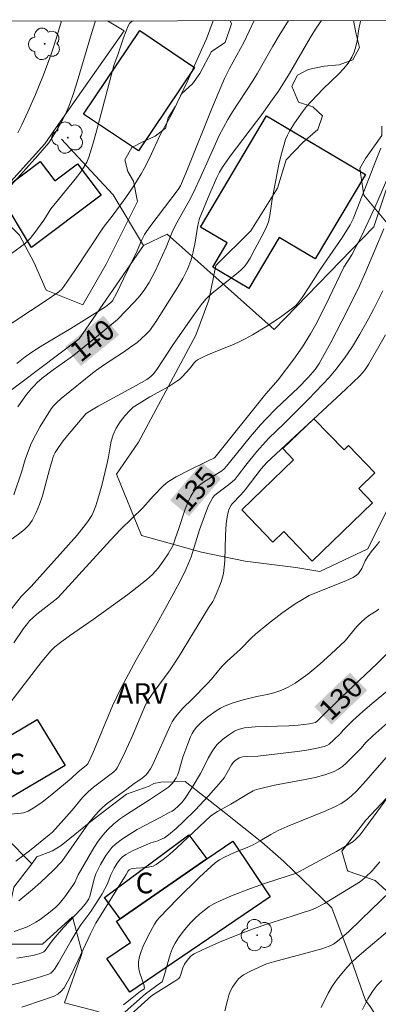
# Model space of a CAD drawing. Units: metres. Extents: x 282631 to 283146, y 1670462 to 1671027.
# Drawn here: x 283069 to 283095, y 1670951 to 1671022 of the extents above; entities that cross this region are included whole.
import ezdxf
from ezdxf.enums import TextEntityAlignment as Align

# ---------------------------------------------------------------- set-up
doc = ezdxf.new("R2010")
doc.units = ezdxf.units.M
doc.header["$MEASUREMENT"] = 0
for name, color, linetype, lineweight in [('Articulacao', 7, 'Continuous', 18), ('Cerca', 8, 'Cerca', 20), ('Edificacoes', 7, 'Continuous', 30), ('Muro_Grade', 8, 'Continuous', 20), ('Topon_Curvas_Mestras_Masc', 255, 'Continuous', 9), ('Topon_Fundacao_Const_Ruinas', 7, 'Continuous', 9)]:
    doc.layers.add(name, color=color, linetype=linetype, lineweight=lineweight)
for name, color, linetype, lineweight, true_color in [('Arvores_Isoladas', 7, 'Continuous', 18, 0x00ff33), ('Curvas_Intermediarias', 7, 'Continuous', 9, 0x783c14), ('Curvas_Mestras', 7, 'Continuous', 20, 0x783c14), ('Topon_Curvas_Mestras', 7, 'Continuous', 9, 0x783c14), ('Topon_Vegetacao', 7, 'Continuous', 9, 0x00ff33), ('Vegetacao', 7, 'Orla8', 9, 0x00ff33)]:
    doc.layers.add(name, color=color, linetype=linetype, lineweight=lineweight, true_color=true_color)
doc.styles.add('Arial', font='arial.ttf', dxfattribs={"height": 1.5})
doc.styles.get("Standard").update_dxf_attribs({"font": 'arial.ttf'})
doc.linetypes.add('Cerca', pattern='A,10,0,["X",Standard,S=1,R=0,X=0,Y=-0.5],0.1', length=10.1)
doc.linetypes.add('Orla8', pattern='A,6,-0.5,["V",Standard,S=1,R=0,X=-0.5,Y=-1],-0.5,6,-0.5,["V",Standard,S=1,R=0,X=-0.5,Y=-1],-0.5', length=14)

# ---------------------------------------------------------------- blocks, each defined once
blk = doc.blocks.new('Arvore')
at = {"layer": 'Arvores_Isoladas'}
blk.add_lwpolyline([(-0.718, 0.493, 0.872324), (-0.722, -0.551, 0.862983), (0.284, -0.827, 0.900105), (0.89, 0.029, 0.863155), (0.262, 0.861, 0.882486)], format="xyb", close=True, dxfattribs=at)
blk.add_circle((0, 0), 0.0286, dxfattribs=at)

msp = doc.modelspace()

# ---------------------------------------------------------------- linework, layer by layer
at = {"layer": 'Articulacao', "flags": 128}
msp.add_lwpolyline([(282646.489, 1671021.336), (283128.532, 1671022.084), (283129.38, 1670467.816), (282647.362, 1670467.068), (282646.489, 1671021.336)], close=True, dxfattribs=at)
at = {"layer": 'Cerca', "flags": 128}
for points in [[(283101.465, 1671022.042), (283100.671, 1671020.82), (283097.68, 1671016.217), (283096.273, 1671012.619), (283095.604, 1671010.094), (283094.574, 1671007.022), (283087.345, 1670999.571), (283079.568, 1671006.507), (283077.859, 1671005.665)], [(283071.881, 1671013.413), (283074.336, 1671010.763), (283075.641, 1671009.348), (283077.859, 1671005.665)], [(283077.859, 1671005.665), (283073.167, 1670998.907), (283067.462, 1670994.586), (283062.335, 1671001.041)]]:
    msp.add_lwpolyline(points, dxfattribs=at)
at = {"layer": 'Curvas_Intermediarias', "flags": 128}
for points, elevation in [([(283067.399, 1670999.483), (283070.715, 1671001.643), (283071.688, 1671002.304), (283071.923, 1671002.512), (283072.07, 1671002.696), (283072.864, 1671003.869), (283074.936, 1671007.016), (283075.653, 1671007.903), (283076.552, 1671009.163), (283077.135, 1671010.013), (283077.682, 1671010.885), (283077.901, 1671011.277), (283078.3, 1671012.081), (283079.069, 1671013.71), (283079.765, 1671014.974), (283080.03, 1671015.486), (283081.013, 1671017.571), (283082.285, 1671020.37), (283082.421, 1671020.704), (283082.902, 1671022.013)], 142), ([(283093.632, 1671022.03), (283093.581, 1671021.846), (283093.499, 1671021.421), (283093.366, 1671020.557), (283093.281, 1671020.135), (283093.161, 1671019.733), (283092.989, 1671019.357), (283092.713, 1671018.936), (283092.391, 1671018.54), (283092.035, 1671018.162), (283090.894, 1671017.065), (283090.028, 1671016.142), (283089.7, 1671015.771), (283089.396, 1671015.382), (283088.805, 1671014.555), (283088.448, 1671013.981), (283088.297, 1671013.683), (283088.173, 1671013.375), (283087.983, 1671012.778), (283087.82, 1671012.169), (283087.678, 1671011.551), (283087.188, 1671009.054), (283087.026, 1671007.866), (283086.925, 1671007.402), (283086.786, 1671007.032), (283086.608, 1671006.673), (283085.923, 1671005.422), (283085.586, 1671004.756), (283085.332, 1671004.338), (283085.182, 1671004.147), (283084.967, 1671003.923), (283084.736, 1671003.712), (283082.829, 1671002.213), (283082.518, 1671001.934), (283082.379, 1671001.779), (283082.047, 1671001.364), (283081.415, 1671000.505), (283079.963, 1670998.403), (283079.282, 1670997.359), (283078.813, 1670996.679), (283078.564, 1670996.352), (283078.389, 1670996.169), (283078.079, 1670995.938), (283077.315, 1670995.494), (283074.559, 1670994.003), (283073.825, 1670993.578), (283073.653, 1670993.435), (283073.382, 1670993.136), (283072.321, 1670991.867), (283072.011, 1670991.475), (283071.714, 1670991.064), (283071.435, 1670990.642), (283071.332, 1670990.436), (283071.26, 1670990.239), (283071.223, 1670990.06), (283071.022, 1670989.398), (283070.498, 1670987.481), (283070.294, 1670986.862), (283070.052, 1670986.267), (283069.759, 1670985.707), (283069.511, 1670985.363), (283069.211, 1670985.053), (283068.874, 1670984.768), (283067.776, 1670983.972)], 138), ([(283074.363, 1671022), (283074.34, 1671021.936), (283074.061, 1671021.071), (283073.034, 1671017.579), (283072.758, 1671016.714), (283072.459, 1671015.859), (283072.16, 1671015.17), (283071.988, 1671014.834), (283071.616, 1671014.176), (283071.146, 1671013.397), (283070.962, 1671013.144), (283070.18, 1671012.228), (283068.258, 1671010.074)], 144), ([(283068.26, 1671005.105), (283069.251, 1671005.827), (283069.428, 1671005.991), (283069.614, 1671006.192), (283069.958, 1671006.621), (283070.598, 1671007.523), (283071.107, 1671008.33), (283072.886, 1671010.489), (283073.287, 1671011.025), (283073.518, 1671011.366), (283073.72, 1671011.723), (283073.874, 1671012.099), (283074.163, 1671013.038), (283074.433, 1671013.985), (283075.704, 1671018.753), (283076.007, 1671019.614), (283076.387, 1671020.77), (283076.722, 1671021.633), (283076.837, 1671021.81), (283076.908, 1671021.881), (283077.008, 1671021.953), (283077.112, 1671022.004)], 143), ([(283068.437, 1670987.552), (283069.018, 1670989.275), (283069.244, 1670990.117), (283069.647, 1670991.165), (283069.838, 1670991.57), (283070.351, 1670992.517), (283071.098, 1670993.744), (283071.296, 1670994.006), (283071.523, 1670994.245), (283071.862, 1670994.552), (283074.264, 1670996.504), (283074.933, 1670996.989), (283076.464, 1670997.987), (283076.841, 1670998.243), (283077.379, 1670998.637), (283077.705, 1670998.909), (283078.014, 1670999.2), (283078.298, 1670999.512), (283078.453, 1670999.708), (283078.74, 1671000.12), (283080.327, 1671002.616), (283080.715, 1671003.289), (283081.044, 1671003.95), (283081.312, 1671004.638), (283081.467, 1671005.22), (283081.596, 1671005.929), (283081.762, 1671007.001), (283081.831, 1671007.355), (283081.912, 1671007.641), (283082.66, 1671009.463), (283083.175, 1671010.622), (283083.362, 1671011.004), (283083.581, 1671011.367), (283084.147, 1671012.166), (283086.507, 1671015.301), (283087.085, 1671016.092), (283087.645, 1671016.896), (283088.448, 1671018.165), (283089.962, 1671020.763), (283090.351, 1671021.405), (283090.647, 1671021.863), (283090.782, 1671022.025)], 139), ([(283085.88, 1671022.018), (283085.165, 1671020.481), (283084.095, 1671018.548), (283083.729, 1671017.815), (283082.812, 1671015.631), (283081.035, 1671011.235), (283080.528, 1671010.019), (283080.356, 1671009.735), (283078.378, 1671007.142), (283078.054, 1671006.706), (283077.91, 1671006.484), (283077.691, 1671006.048), (283077.376, 1671005.298), (283076.406, 1671003.249), (283075.901, 1671002.238), (283075.59, 1671001.667), (283075.473, 1671001.533), (283075.338, 1671001.414), (283075.078, 1671001.215), (283074.709, 1671000.968), (283072.564, 1670999.639), (283070.532, 1670998.447), (283069.873, 1670998.029), (283069.24, 1670997.585), (283068.641, 1670997.104)], 141), ([(283067.214, 1670977.997), (283068.973, 1670980.193), (283069.682, 1670980.892), (283073.018, 1670984.629), (283073.805, 1670985.615), (283074.086, 1670986.054), (283074.197, 1670986.287), (283074.379, 1670986.764), (283074.541, 1670987.252), (283074.82, 1670988.248), (283075.193, 1670989.757), (283075.306, 1670990.324), (283075.44, 1670991.182), (283075.499, 1670991.463), (283075.633, 1670991.911), (283075.87, 1670992.407), (283076.162, 1670992.874), (283076.481, 1670993.301), (283076.845, 1670993.693), (283077.104, 1670993.92), (283077.528, 1670994.207), (283078.307, 1670994.67), (283079.681, 1670995.442), (283080.343, 1670995.858), (283080.461, 1670995.948), (283080.678, 1670996.153), (283081.18, 1670996.712), (283081.549, 1670997.182), (283081.656, 1670997.28), (283081.774, 1670997.361), (283082.251, 1670997.605), (283082.744, 1670997.825), (283084.258, 1670998.44), (283084.755, 1670998.661), (283085.238, 1670998.905), (283085.762, 1670999.197), (283086.798, 1670999.814), (283087.805, 1671000.477), (283088.765, 1671001.187), (283088.936, 1671001.34), (283089.091, 1671001.511), (283089.369, 1671001.889), (283089.886, 1671002.67), (283090.677, 1671003.945), (283092.292, 1671006.276), (283092.872, 1671007.183), (283093.079, 1671007.619), (283093.392, 1671008.404), (283094.694, 1671011.785), (283095.081, 1671012.742)], 137), ([(283068.433, 1670976.805), (283069.124, 1670977.837), (283069.412, 1670978.219), (283069.573, 1670978.395), (283070.107, 1670978.88), (283071.612, 1670980.067), (283075.44, 1670984.258), (283076.206, 1670985.063), (283077.808, 1670986.627), (283078.556, 1670987.455), (283079.278, 1670988.212), (283079.599, 1670988.492), (283079.773, 1670988.611), (283080.21, 1670988.867), (283081.116, 1670989.335), (283082.505, 1670989.995), (283082.963, 1670990.222), (283083.021, 1670990.265), (283086.746, 1670994.909), (283087.63, 1670995.919), (283088.761, 1670997.42), (283089.4, 1670998.321), (283089.987, 1670999.252), (283090.363, 1670999.927), (283091.064, 1671001.309), (283092.409, 1671004.104), (283092.986, 1671005.004), (283093.677, 1671006.363), (283094.657, 1671008.436), (283095.532, 1671010.452)], 136), ([(283068.216, 1670964.346), (283068.954, 1670964.422), (283069.131, 1670964.456), (283069.473, 1670964.581), (283069.955, 1670964.856), (283070.477, 1670965.225), (283071.199, 1670965.79), (283072.61, 1670966.967), (283073.065, 1670967.412), (283073.707, 1670967.909), (283073.792, 1670968.005), (283074.162, 1670968.79), (283075.592, 1670972.226), (283076.194, 1670973.494), (283077.304, 1670975.576), (283078.722, 1670978.014), (283079.48, 1670979.368), (283080.48, 1670981.234), (283080.944, 1670982.183), (283081.309, 1670983.047), (283081.442, 1670983.435), (283081.918, 1670985.015), (283082.365, 1670986.271), (283082.6, 1670986.835), (283082.736, 1670987.103), (283082.891, 1670987.357), (283083.007, 1670987.504), (283083.144, 1670987.635), (283083.936, 1670988.212), (283084.267, 1670988.483), (283084.496, 1670988.704), (283084.725, 1670988.984), (283085.27, 1670989.71), (283086.084, 1670990.709), (283086.504, 1670991.198), (283086.935, 1670991.66), (283088.059, 1670992.735), (283089.836, 1670994.514), (283090.858, 1670995.567), (283091.351, 1670996.108), (283091.827, 1670996.664), (283092.454, 1670997.485), (283093.031, 1670998.347), (283093.569, 1670999.235), (283094.191, 1671000.347), (283094.544, 1671001.018), (283095.223, 1671002.374)], 134), ([(283068.58, 1670960.945), (283069.568, 1670961.682), (283070.999, 1670962.848), (283071.228, 1670963.056), (283071.658, 1670963.502), (283072.668, 1670964.66), (283073.417, 1670965.56), (283073.818, 1670965.982), (283074.218, 1670966.327), (283075.693, 1670967.433), (283075.871, 1670967.61), (283075.939, 1670967.713), (283076.228, 1670968.274), (283076.5, 1670968.846), (283077.015, 1670970.011), (283077.988, 1670972.29), (283078.102, 1670972.51), (283078.267, 1670972.772), (283078.554, 1670973.172), (283079.788, 1670974.842), (283080.397, 1670975.772), (283082.571, 1670979.346), (283082.877, 1670979.8), (283082.979, 1670979.992), (283083.208, 1670980.511), (283083.425, 1670981.037), (283083.519, 1670981.304), (283083.597, 1670981.575), (283083.654, 1670981.848), (283083.714, 1670982.305), (283083.749, 1670982.768), (283083.796, 1670984.636), (283083.855, 1670985.447), (283083.929, 1670985.964), (283083.998, 1670986.303), (283084.075, 1670986.533), (283084.225, 1670986.82), (283084.288, 1670986.904), (283084.916, 1670987.562), (283085.234, 1670987.923), (283086.403, 1670989.446), (283086.813, 1670989.914), (283092.542, 1670995.234), (283093.56, 1670996.211), (283093.901, 1670996.603), (283094.194, 1670997.031), (283095.438, 1670999.175)], 133), ([(283068.8, 1670958.072), (283069.777, 1670958.892), (283070.388, 1670959.427), (283071.275, 1670960.264), (283071.925, 1670960.921), (283073.879, 1670963.722), (283074.214, 1670964.147), (283074.571, 1670964.552), (283074.882, 1670964.857), (283075.214, 1670965.141), (283075.562, 1670965.409), (283076.641, 1670966.182), (283077.17, 1670966.58), (283077.724, 1670966.961), (283078.057, 1670967.244), (283078.196, 1670967.407), (283078.362, 1670967.655), (283078.508, 1670967.92), (283079.787, 1670970.787), (283079.937, 1670971.066), (283080.105, 1670971.333), (283080.291, 1670971.583), (283080.71, 1670972.052), (283081.388, 1670972.722), (283082.502, 1670973.862), (283082.78, 1670974.172), (283083.291, 1670974.807), (283083.561, 1670975.111), (283083.935, 1670975.472), (283084.904, 1670976.345), (283085.66, 1670977.143), (283085.983, 1670977.438), (283086.926, 1670978.203), (283087.885, 1670978.954), (283088.375, 1670979.312), (283088.876, 1670979.651), (283089.39, 1670979.966), (283089.893, 1670980.234), (283090.414, 1670980.472), (283092.556, 1670981.321), (283093.077, 1670981.557), (283093.315, 1670981.713), (283093.454, 1670981.846), (283093.574, 1670981.993), (283093.7, 1670982.201), (283093.961, 1670982.765), (283094.151, 1670983.091), (283094.377, 1670983.411), (283094.843, 1670983.977), (283094.985, 1670984.172)], 132), ([(283068.453, 1670955.829), (283069.012, 1670956.019), (283069.356, 1670956.159), (283069.694, 1670956.324), (283070.025, 1670956.508), (283070.346, 1670956.711), (283070.958, 1670957.155), (283071.487, 1670957.612), (283071.714, 1670957.849), (283072.137, 1670958.361), (283072.724, 1670959.164), (283072.849, 1670959.382), (283072.995, 1670959.734), (283073.109, 1670959.96), (283074.251, 1670961.918), (283074.558, 1670962.389), (283074.891, 1670962.835), (283075.258, 1670963.247), (283075.704, 1670963.659), (283076.186, 1670964.037), (283076.694, 1670964.389), (283078.275, 1670965.391), (283079.379, 1670966.118), (283079.659, 1670966.323), (283079.787, 1670966.437), (283079.973, 1670966.645), (283080.21, 1670966.999), (283080.336, 1670967.25), (283080.414, 1670967.449), (283080.71, 1670968.488), (283081.056, 1670969.476), (283081.265, 1670969.986), (283081.39, 1670970.227), (283081.534, 1670970.454), (283081.701, 1670970.67), (283082.086, 1670971.07), (283082.516, 1670971.435), (283083.114, 1670971.878), (283083.44, 1670972.066), (283083.782, 1670972.227), (283084.369, 1670972.451), (283085.099, 1670972.662), (283086.083, 1670972.906), (283086.83, 1670973.047), (283087.318, 1670973.164), (283087.822, 1670973.353), (283088.349, 1670973.597), (283088.859, 1670973.88), (283089.103, 1670974.036), (283089.783, 1670974.54), (283090.22, 1670974.89), (283090.649, 1670975.25), (283091.49, 1670975.996), (283092.496, 1670976.951), (283093.35, 1670977.988), (283093.628, 1670978.286), (283093.941, 1670978.565), (283094.272, 1670978.824), (283094.757, 1670979.113), (283094.933, 1670979.247)], 131), ([(283097.994, 1670975.339), (283094.596, 1670972.516), (283093.787, 1670971.822), (283093.06, 1670971.153), (283092.346, 1670970.469), (283092.148, 1670970.217), (283091.654, 1670969.732), (283091.336, 1670969.456), (283091.162, 1670969.351), (283090.975, 1670969.278), (283090.335, 1670969.123), (283089.681, 1670969), (283089.016, 1670968.901), (283086.158, 1670968.575), (283085.308, 1670968.546), (283085.035, 1670968.519), (283084.881, 1670968.482), (283084.787, 1670968.439), (283084.486, 1670968.228), (283084.352, 1670968.101), (283084.231, 1670967.948), (283083.932, 1670967.376), (283083.696, 1670967.002), (283083.495, 1670966.739), (283082.567, 1670965.684), (283081.609, 1670964.655), (283080.756, 1670963.814), (283080.216, 1670963.32), (283079.653, 1670962.86), (283079.362, 1670962.648), (283079.214, 1670962.56), (283078.89, 1670962.431), (283078.383, 1670962.271), (283077.085, 1670961.712), (283076.552, 1670961.422), (283076.31, 1670961.25), (283076.167, 1670961.118), (283075.927, 1670960.799), (283075.726, 1670960.44), (283075.473, 1670959.944), (283075.216, 1670959.238), (283074.845, 1670958.573), (283074.013, 1670957.283), (283073.301, 1670956.312), (283073.03, 1670955.915), (283072.568, 1670955.132), (283071.673, 1670953.55), (283071.381, 1670953.09), (283071.261, 1670952.942), (283071.121, 1670952.816), (283070.96, 1670952.73), (283070.061, 1670952.43), (283069.139, 1670952.166), (283068.207, 1670951.939)], 129), ([(283069.015, 1670950.342), (283070.593, 1670950.859), (283071.365, 1670951.144), (283071.635, 1670951.29), (283071.873, 1670951.496), (283072.072, 1670951.742), (283072.489, 1670952.484), (283073.113, 1670953.744), (283074.007, 1670955.666), (283074.389, 1670956.442), (283076.6, 1670959.969), (283076.742, 1670960.248), (283076.801, 1670960.316), (283076.941, 1670960.374), (283077.304, 1670960.433), (283078.068, 1670960.485), (283078.313, 1670960.522), (283078.545, 1670960.588), (283078.757, 1670960.693), (283079.271, 1670961.052), (283079.767, 1670961.45), (283080.248, 1670961.877), (283082.74, 1670964.237), (283083.22, 1670964.551), (283084.185, 1670965.075), (283085.344, 1670965.788), (283085.819, 1670966.048), (283086.044, 1670966.141), (283086.281, 1670966.21), (283087.369, 1670966.455), (283089.583, 1670966.868), (283090.308, 1670967.029), (283091.017, 1670967.223), (283091.702, 1670967.465), (283092.011, 1670967.62), (283092.298, 1670967.82), (283092.569, 1670968.054), (283093.654, 1670969.153), (283093.996, 1670969.576), (283094.501, 1670970.052), (283095.589, 1670971.012)], 128), ([(283095.655, 1670968.678), (283094.03, 1670966.81), (283093.321, 1670966.037), (283092.945, 1670965.68), (283092.547, 1670965.354), (283092.208, 1670965.127), (283091.847, 1670964.929), (283091.081, 1670964.594), (283088.275, 1670963.459), (283087.632, 1670963.171), (283087.105, 1670962.883), (283086.334, 1670962.414), (283085.809, 1670962.122), (283085.379, 1670961.931), (283084.499, 1670961.587), (283083.732, 1670961.235), (283083.376, 1670961.044), (283083.052, 1670960.81), (283081.923, 1670959.784), (283080.284, 1670958.171), (283079.003, 1670956.859), (283078.809, 1670956.626), (283078.64, 1670956.377), (283078.19, 1670955.516), (283077.829, 1670954.768), (283077.678, 1670954.39), (283077.558, 1670954.009), (283077.48, 1670953.627), (283077.472, 1670953.358), (283077.513, 1670953.084), (283077.589, 1670952.806), (283077.863, 1670951.976), (283077.919, 1670951.707), (283077.901, 1670951.658), (283077.503, 1670951.407), (283076.386, 1670950.5)], 127), ([(283074.61, 1670948.293), (283077.985, 1670951.292), (283079.089, 1670952.091), (283079.194, 1670952.181), (283079.343, 1670952.612), (283079.682, 1670953.832), (283079.81, 1670954.229), (283079.963, 1670954.613), (283080.151, 1670954.977), (283080.392, 1670955.361), (283080.658, 1670955.738), (283080.945, 1670956.104), (283081.252, 1670956.456), (283081.576, 1670956.789), (283081.915, 1670957.101), (283082.267, 1670957.387), (283082.629, 1670957.638), (283083.013, 1670957.862), (283083.415, 1670958.063), (283084.25, 1670958.421), (283085.626, 1670958.959), (283086.713, 1670959.334), (283088.354, 1670959.869), (283088.897, 1670960.058), (283089.132, 1670960.156), (283091.865, 1670961.638), (283092.818, 1670962.198), (283093.05, 1670962.355), (283093.267, 1670962.534), (283093.555, 1670962.84), (283093.995, 1670963.409), (283096.118, 1670966.328)], 126), ([(283096.496, 1670959.449), (283093.659, 1670956.715), (283092.742, 1670955.811), (283091.943, 1670955.123), (283091.649, 1670954.917), (283091.494, 1670954.831), (283091.332, 1670954.761), (283090.805, 1670954.581), (283089.727, 1670954.272), (283087.288, 1670953.636), (283086.781, 1670953.478), (283085.614, 1670952.952), (283085.122, 1670952.672), (283084.896, 1670952.51), (283084.76, 1670952.392), (283084.519, 1670952.114), (283084.316, 1670951.799), (283084.149, 1670951.47), (283084.045, 1670951.201), (283083.964, 1670950.92), (283083.755, 1670950.061)], 124), ([(283096.652, 1670956.745), (283094.171, 1670954.646), (283093.349, 1670953.941), (283092.967, 1670953.591), (283092.612, 1670953.216), (283091.927, 1670952.369), (283091.567, 1670951.875), (283091.253, 1670951.354), (283090.743, 1670950.308)], 123), ([(283093.767, 1670950.171), (283094.141, 1670950.933), (283094.255, 1670951.143), (283094.519, 1670951.546), (283094.823, 1670951.923), (283095.156, 1670952.268)], 122)]:
    msp.add_lwpolyline(points, dxfattribs=dict(at, elevation=elevation))
at = {"layer": 'Curvas_Mestras', "flags": 128}
for points, elevation in [([(283071.887, 1671021.996), (283071.506, 1671020.697), (283071.198, 1671019.723), (283071.028, 1671019.242), (283070.529, 1671017.945), (283070, 1671016.659), (283069.442, 1671015.386), (283069.014, 1671014.456), (283068.71, 1671013.87)], 145), ([(283068.722, 1670993.959), (283069.269, 1670994.753), (283069.675, 1670995.254), (283069.893, 1670995.49), (283070.122, 1670995.712), (283070.497, 1670996.038), (283071.291, 1670996.643), (283072.519, 1670997.515), (283072.918, 1670997.817), (283074.175, 1670998.827), (283075.964, 1671000.307), (283077.2, 1671001.582), (283077.607, 1671002.047), (283077.951, 1671002.498), (283078.256, 1671002.978), (283078.692, 1671003.819), (283079.486, 1671005.55), (283079.924, 1671006.635), (283080.115, 1671007.06), (283080.402, 1671007.597), (283081.162, 1671008.919), (283081.507, 1671009.583), (283082.021, 1671010.683), (283083.068, 1671013.076), (283083.348, 1671013.664), (283083.647, 1671014.242), (283083.975, 1671014.822), (283084.323, 1671015.392), (283085.784, 1671017.633), (283086.138, 1671018.2), (283087.248, 1671020.158), (283087.705, 1671020.934), (283088.378, 1671022.022)], 140), ([(283068.21, 1670972.52), (283070.468, 1670975.458), (283071.119, 1670976.236), (283071.402, 1670976.511), (283071.713, 1670976.758), (283072.479, 1670977.312), (283074.194, 1670978.503), (283076.703, 1670980.324), (283078.056, 1670981.376), (283078.497, 1670981.776), (283078.701, 1670981.99), (283078.904, 1670982.228), (283079.281, 1670982.734), (283079.627, 1670983.265), (283080.001, 1670983.904), (283080.164, 1670984.442), (283080.38, 1670985.036), (283080.885, 1670986.53), (283081.077, 1670987.01), (283081.297, 1670987.467), (283081.557, 1670987.894), (283081.761, 1670988.136), (283082.005, 1670988.347), (283082.279, 1670988.535), (283083.162, 1670989.05), (283083.536, 1670989.301), (283083.718, 1670989.444), (283083.885, 1670989.637), (283084.184, 1670990.037), (283085.617, 1670991.79), (283086.352, 1670992.649), (283086.732, 1670993.068), (283087.496, 1670993.837), (283089.078, 1670995.326), (283089.818, 1670996.084), (283090.326, 1670996.671), (283090.613, 1670997.096), (283091.459, 1670998.624), (283092.26, 1671000.181), (283093.431, 1671002.534), (283094.006, 1671003.784), (283095.298, 1671006.878)], 135), ([(283096.122, 1670976.623), (283094.822, 1670975.307), (283092.236, 1670972.847), (283090.701, 1670971.359), (283090.492, 1670971.135), (283090.343, 1670971.02), (283089.898, 1670970.913), (283089.093, 1670970.817), (283088.405, 1670970.775), (283085.967, 1670970.696), (283085.18, 1670970.621), (283084.733, 1670970.511), (283084.462, 1670970.386), (283084.016, 1670970.101), (283083.588, 1670969.775), (283083.2, 1670969.409), (283083.028, 1670969.211), (283082.849, 1670968.964), (283082.545, 1670968.426), (283082.134, 1670967.581), (283081.985, 1670967.308), (283081.371, 1670966.286), (283080.825, 1670965.453), (283080.627, 1670965.217), (283080.354, 1670964.934), (283080.1, 1670964.706), (283079.927, 1670964.578), (283079.713, 1670964.48), (283079.112, 1670964.144), (283077.398, 1670963.235), (283076.845, 1670962.912), (283076.315, 1670962.565), (283075.819, 1670962.183), (283075.556, 1670961.933), (283075.32, 1670961.651), (283075.106, 1670961.346), (283074.729, 1670960.69), (283074.395, 1670960.022), (283074.303, 1670959.802), (283074.233, 1670959.572), (283074.081, 1670958.857), (283073.955, 1670958.39), (283073.88, 1670958.217), (283073.784, 1670958.053), (283073.613, 1670957.825), (283073.308, 1670957.478), (283072.042, 1670956.12), (283071.421, 1670955.431), (283071.209, 1670955.162), (283070.713, 1670954.461), (283070.608, 1670954.345), (283070.259, 1670954.22), (283069.802, 1670954.1), (283068.651, 1670953.886)], 130), ([(283095.004, 1670960.885), (283094.736, 1670960.559), (283094.449, 1670960.248), (283093.951, 1670959.744), (283093.784, 1670959.599), (283093.604, 1670959.472), (283091.871, 1670958.393), (283090.99, 1670957.878), (283090.347, 1670957.538), (283089.939, 1670957.37), (283089.521, 1670957.225), (283088.643, 1670956.936), (283086.797, 1670956.369), (283085.886, 1670956.052), (283084.622, 1670955.565), (283083.366, 1670955.055), (283082.136, 1670954.502), (283081.537, 1670954.205), (283081.412, 1670954.129), (283081.297, 1670954.037), (283081.091, 1670953.817), (283080.834, 1670953.448), (283080.712, 1670953.191), (283080.531, 1670952.636), (283080.475, 1670952.504), (283080.415, 1670952.427), (283080.126, 1670952.227), (283078.771, 1670951.384), (283078.431, 1670951.152), (283073.113, 1670946.33)], 125)]:
    msp.add_lwpolyline(points, dxfattribs=dict(at, elevation=elevation))
at = {"layer": 'Edificacoes', "flags": 128}
for points in [[(283077.576, 1671021.297), (283081.556, 1671018.62), (283077.476, 1671012.552), (283073.493, 1671015.23)], [(283093.962, 1671010.843), (283090.324, 1671004.706), (283087.706, 1671006.26), (283085.508, 1671002.558), (283082.889, 1671004.113), (283083.932, 1671005.869), (283081.992, 1671007.021), (283086.79, 1671015.101)], [(283067.302, 1671009.492), (283067.768, 1671009.843), (283070.346, 1671011.786), (283071.402, 1671010.383), (283073.044, 1671011.62), (283074.774, 1671009.325), (283069.702, 1671005.541), (283067.331, 1671009.445)], [(283090.111, 1670982.742), (283088.039, 1670984.885), (283087.249, 1670984.122), (283084.981, 1670986.471), (283088.753, 1670990.114), (283087.976, 1670990.919), (283090.221, 1670993.088), (283092.413, 1670990.818), (283092.741, 1670991.134), (283094.658, 1670989.149), (283093.483, 1670988.015), (283094.489, 1670986.974)], [(283070.123, 1670971.247), (283072.156, 1670967.904), (283067.484, 1670965.136), (283065.489, 1670968.507)], [(283082.448, 1670961.103), (283076.145, 1670956.761), (283075.003, 1670958.305), (283081.147, 1670962.856)], [(283082.448, 1670961.103), (283084.339, 1670962.4), (283087.058, 1670958.352), (283076.865, 1670951.419), (283075.192, 1670953.871), (283076.897, 1670955.031), (283075.882, 1670956.578), (283076.145, 1670956.761)]]:
    msp.add_lwpolyline(points, close=True, dxfattribs=at)
at = {"layer": 'Muro_Grade', "flags": 128}
msp.add_lwpolyline([(283075.237, 1671022.001), (283076.443, 1671021.267), (283071.336, 1671014.001), (283070.67, 1671013.053), (283067.768, 1671009.843), (283067.302, 1671009.492), (283067.331, 1671009.445), (283063.621, 1671006.656), (283059.884, 1671004.127)], dxfattribs=at)
at = {"layer": 'Topon_Curvas_Mestras_Masc'}
for points in [[(283073.299, 1670996.92, 140), (283076.079, 1670999.184, 140), (283072.159, 1670998.32, 140), (283074.939, 1671000.584, 140)], [(283081.156, 1670985.994, 135), (283083.479, 1670988.726, 135), (283079.781, 1670987.164, 135), (283082.103, 1670989.895, 135)], [(283091.508, 1670970.862, 130), (283094.093, 1670973.347, 130), (283090.257, 1670972.164, 130), (283092.841, 1670974.649, 130)]]:
    msp.add_solid(points, dxfattribs=at)
at = {"layer": 'Vegetacao', "flags": 128}
for points in [[(283040.189, 1670997.816), (283041.261, 1670998.504), (283043.335, 1670998.751), (283048.406, 1670998.595), (283052.236, 1671000.176), (283055.478, 1671004.66), (283058.533, 1671006.563), (283061.577, 1671008.212), (283066.549, 1671008.705), (283068.839, 1671006.431), (283069.91, 1671004.419), (283070.778, 1671002.441), (283073.432, 1671001.364), (283075.146, 1671004.319), (283077.41, 1671008.886), (283077.132, 1671010.355), (283076.697, 1671011.052), (283076.5, 1671011.907), (283076.995, 1671012.795), (283077.884, 1671013.262), (283078.694, 1671013.625), (283079.445, 1671014.21), (283079.648, 1671014.964), (283080.178, 1671015.801), (283080.623, 1671016.722), (283081.404, 1671017.42), (283081.932, 1671018.167), (283082.793, 1671019.768), (283083.788, 1671020.429), (283084.23, 1671021.781), (283084.147, 1671022.015)], [(283093.1, 1671022.029), (283093.287, 1671021.04), (283093.55, 1671020.066), (283093.046, 1671019.159), (283092.061, 1671018.793), (283090.982, 1671018.711), (283089.812, 1671018.455), (283089.035, 1671018.056), (283088.623, 1671017.263), (283089.11, 1671016.082), (283090.141, 1671015.753), (283090.856, 1671015.089), (283090.519, 1671014.1), (283089.413, 1671013.151), (283088.206, 1671011.899), (283087.591, 1671009.852), (283085.634, 1671006.735), (283083.092, 1671004.226), (283082.588, 1671001.708), (283081.656, 1670999.157), (283077.487, 1670991.382), (283075.879, 1670989.067), (283077.702, 1670984.594), (283082.057, 1670983.397), (283085.236, 1670982.733), (283088.92, 1670982.285), (283090.653, 1670981.986), (283094.138, 1670983.644), (283095.888, 1670987.157), (283098.162, 1670990.643), (283101.225, 1670995.686), (283102.118, 1670997.982), (283095.799, 1671006.999), (283093.849, 1671009.329), (283093.571, 1671011.277), (283093.977, 1671011.989), (283095.152, 1671013.678), (283095.151, 1671014.352)], [(283069.724, 1670960.753), (283067.834, 1670962.697), (283065.303, 1670963.53), (283060.588, 1670962.403), (283056.762, 1670961.374), (283053.761, 1670960.796), (283049.636, 1670961.107), (283044.387, 1670963.78), (283042.926, 1670968.22), (283044.024, 1670971.186), (283047.993, 1670973.061), (283051.72, 1670973.801), (283052.34, 1670975.995), (283051.05, 1670979.483), (283048.609, 1670982.055), (283044.91, 1670987.84), (283042.262, 1670993.674), (283040.189, 1670997.816)], [(283128.584, 1670988.212), (283128.203, 1670987.807), (283126.493, 1670987.735), (283125.087, 1670987.805), (283123.248, 1670991.072), (283118.432, 1670993.562), (283116.906, 1670990.924), (283118.886, 1670985.381), (283121.094, 1670982.562), (283123.367, 1670980.521), (283125.994, 1670979.371), (283125.109, 1670976.66), (283122.961, 1670973.832), (283120.057, 1670970.322), (283118.357, 1670969.09), (283115.018, 1670970.989), (283117.057, 1670975.201), (283116.041, 1670976.748), (283114.487, 1670977.062), (283114.047, 1670976.394), (283113.633, 1670974.303), (283111.992, 1670972.532), (283111.294, 1670972.056), (283109.296, 1670972.375), (283107.612, 1670973.231), (283105.839, 1670973.133), (283104.668, 1670971.929), (283103.782, 1670970.76), (283100.897, 1670970.44), (283098.665, 1670969.29), (283097.342, 1670967.606), (283095.51, 1670965.519), (283093.989, 1670963.929), (283092.245, 1670961.672), (283092.662, 1670960.273), (283092.726, 1670960.21), (283094.679, 1670959.539), (283097.047, 1670957.387), (283102.25, 1670949.18), (283102.84, 1670946.953), (283106.098, 1670948.13), (283107.359, 1670946.634), (283107.359, 1670946.33), (283106.308, 1670944.283), (283103.131, 1670943.222), (283101.664, 1670943.162), (283099.399, 1670943.87), (283099.121, 1670944.199), (283097.192, 1670945.907), (283094.319, 1670950.379), (283093.97, 1670950.845), (283093.795, 1670951.309), (283092.939, 1670953.809), (283091.522, 1670957.54), (283088.023, 1670960.941), (283086.433, 1670962.32), (283083.826, 1670964.399), (283080.87, 1670966.738), (283079.097, 1670966.689), (283078.602, 1670966.591), (283078.27, 1670966.403), (283076.602, 1670965.816), (283074.261, 1670964.008), (283071.877, 1670962.073), (283071.243, 1670961.694), (283070.108, 1670961.249), (283069.724, 1670960.753)], [(283069.724, 1670960.753), (283068.416, 1670959.062), (283067.96, 1670956.815), (283068.18, 1670954.908), (283070.518, 1670954.911), (283072.687, 1670956.909), (283073.397, 1670954.271), (283072.108, 1670950.652), (283074.532, 1670950.029), (283076.081, 1670949.313), (283074.722, 1670947.111), (283073.462, 1670944.194), (283073.979, 1670940.203), (283077.046, 1670936.063), (283079.814, 1670935.944), (283082.05, 1670936.427), (283083.644, 1670937.461), (283085.272, 1670938.324), (283087.297, 1670938.845), (283089.215, 1670938.763), (283090.979, 1670938.957), (283094.537, 1670939.313), (283097.326, 1670938.978), (283099.592, 1670938.012), (283101.41, 1670936.028), (283101.291, 1670932.021), (283100.151, 1670929.278), (283095.959, 1670927.453), (283092.721, 1670926.989), (283089.836, 1670928.078), (283088.726, 1670930.904), (283088.225, 1670933.707), (283087.28, 1670935.461), (283085.019, 1670935.548), (283081.016, 1670933.344), (283077.54, 1670930.913), (283069.925, 1670928.231), (283066.066, 1670926.354), (283061.469, 1670925.331), (283056.564, 1670926.08), (283051.792, 1670927.199), (283045.756, 1670927.637), (283034.504, 1670928.052), (283026.497, 1670927.914), (283023.087, 1670926.547), (283020.248, 1670924.678), (283020.703, 1670919.599), (283022.372, 1670915.609), (283023.168, 1670911.801), (283026.975, 1670908.688), (283035.986, 1670908.724), (283043.694, 1670909.652), (283046.386, 1670909.893), (283053.262, 1670910.259), (283058.681, 1670910.997), (283062.068, 1670910.275), (283064.047, 1670908.654), (283065.308, 1670905.492), (283065.28, 1670901.453), (283061.936, 1670896.837), (283053.614, 1670894.162), (283051.122, 1670892.318), (283051.612, 1670889.429), (283055.295, 1670884.909), (283062.233, 1670883.719), (283066.537, 1670885.042), (283071.763, 1670887.465), (283076.816, 1670891.736), (283081.841, 1670894.726), (283086.489, 1670896.143), (283093.032, 1670896.147), (283099.036, 1670893.685), (283103.878, 1670889.989), (283107.249, 1670886.967), (283109.084, 1670889.449), (283107.093, 1670894.144), (283106.083, 1670897.899), (283106.602, 1670900.303), (283106.514, 1670902.876), (283107.164, 1670906.511), (283107.503, 1670907.717), (283109.232, 1670909.079), (283111.636, 1670909.021), (283113.702, 1670908.586), (283115.158, 1670907.96), (283115.544, 1670906.896), (283115.355, 1670904.938), (283115.459, 1670903.506), (283116.043, 1670901.072), (283116.619, 1670899.633), (283117.461, 1670895.488), (283118.758, 1670891.324), (283119.734, 1670889.454), (283121.082, 1670888.211), (283123.187, 1670888.489), (283125.367, 1670889.139), (283126.422, 1670889.623), (283126.612, 1670891.553), (283126.185, 1670893.1), (283126.167, 1670894.711), (283127.879, 1670896.285), (283128.723, 1670897.115)]]:
    msp.add_lwpolyline(points, dxfattribs=at)

# ---------------------------------------------------------------- block references
at = {"layer": 'Arvores_Isoladas'}
for p in [(283070.666, 1671020.324), (283072.347, 1671013.514), (283086.109, 1670955.564)]:
    msp.add_blockref('Arvore', p, dxfattribs=at)

# ---------------------------------------------------------------- texts
at = {"layer": 'Topon_Curvas_Mestras', "style": 'Arial'}
for s, rotation, p in [('140', 39.16094, (283074.119, 1670998.782, 140)), ('135', 49.62615, (283081.624, 1670987.974, 135)), ('130', 43.86289, (283092.172, 1670972.785, 130))]:
    msp.add_text(s, height=1.5, rotation=rotation, dxfattribs=at).set_placement(p, align=Align.MIDDLE_CENTER)
at = {"layer": 'Topon_Fundacao_Const_Ruinas', "style": 'Arial'}
for p in [(283067.947, 1670967.258), (283077.269, 1670958.608)]:
    msp.add_text('C', height=1.5, dxfattribs=at).set_placement(p)
at = {"layer": 'Topon_Vegetacao', "style": 'Arial'}
msp.add_text('ARV', height=1.5, dxfattribs=at).set_placement((283075.865, 1670972.375))

doc.saveas('drawing.dxf')
